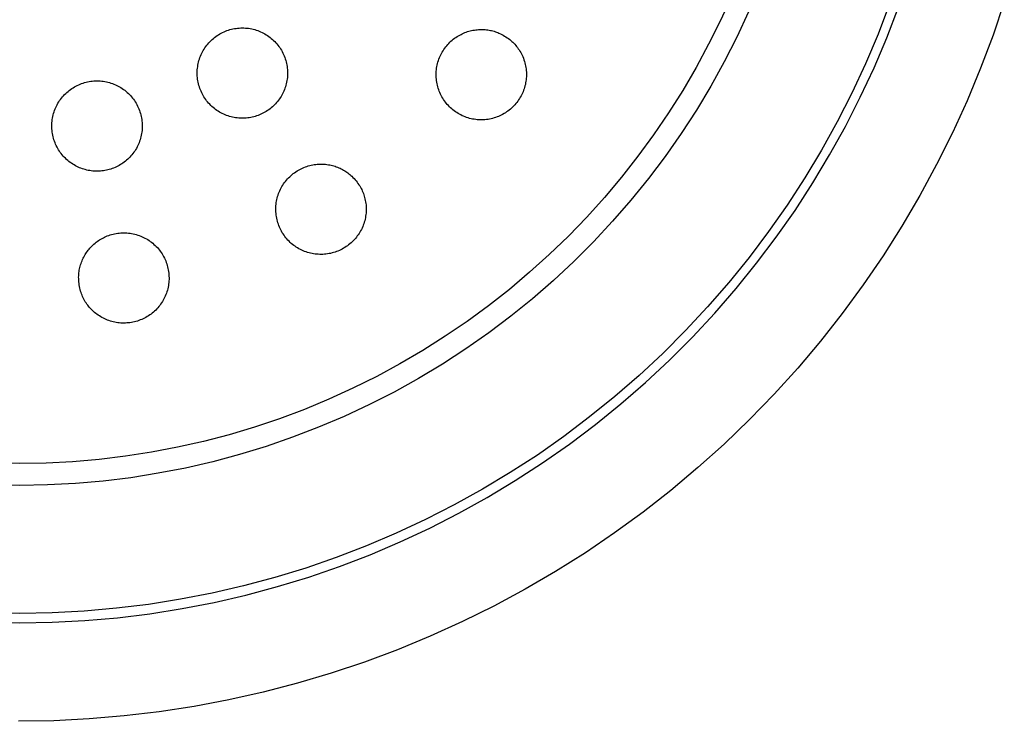
# Model space of a CAD drawing. Units: millimetres. Extents: x -190 to 194, y -193 to 115.
# Drawn here: x 121 to 191, y -193 to -143 of the extents above; entities that cross this region are included whole.
import ezdxf

# ---------------------------------------------------------------- set-up
doc = ezdxf.new("R2010")
doc.units = ezdxf.units.MM
doc.header["$MEASUREMENT"] = 0
doc.layers.add('Default', color=7, linetype='Continuous', true_color=0x000000)

msp = doc.modelspace()

# ---------------------------------------------------------------- linework, layer by layer
at = {"layer": 'Default', "color": 7, "true_color": 0xffffff}
for p, q in [((171.298, -141.295), (170.519, -143.008)), ((182.53, -141.826), (181.708, -143.968)), ((190.675, -141.678), (189.872, -144.05)), ((172.519, -142.388), (171.684, -144.18)), ((182.332, -144.22), (183.163, -142.056)), ((170.519, -143.008), (169.682, -144.693)), ((134.784, -144.076), (134.877, -144.015)), ((134.877, -144.015), (134.973, -143.958)), ((134.973, -143.958), (135.071, -143.904)), ((135.071, -143.904), (135.17, -143.853)), ((135.17, -143.853), (135.271, -143.805)), ((135.271, -143.805), (135.374, -143.762)), ((135.374, -143.762), (135.478, -143.721)), ((135.478, -143.721), (135.584, -143.685)), ((135.584, -143.685), (135.69, -143.652)), ((135.69, -143.652), (135.798, -143.623)), ((135.798, -143.623), (135.907, -143.598)), ((135.907, -143.598), (136.016, -143.576)), ((136.016, -143.576), (136.126, -143.559)), ((136.126, -143.559), (136.237, -143.545)), ((136.237, -143.545), (136.348, -143.535)), ((136.348, -143.535), (136.46, -143.529)), ((136.46, -143.529), (136.571, -143.526)), ((136.571, -143.526), (136.683, -143.528)), ((136.683, -143.528), (136.795, -143.534)), ((136.795, -143.534), (136.906, -143.543)), ((136.906, -143.543), (137.017, -143.556)), ((137.017, -143.556), (137.127, -143.573)), ((137.127, -143.573), (137.237, -143.594)), ((137.237, -143.594), (137.345, -143.619)), ((137.345, -143.619), (137.453, -143.648)), ((137.453, -143.648), (137.56, -143.68)), ((137.56, -143.68), (137.666, -143.716)), ((137.666, -143.716), (137.77, -143.756)), ((137.77, -143.756), (137.873, -143.799)), ((137.873, -143.799), (137.974, -143.846)), ((137.974, -143.846), (138.074, -143.896)), ((138.074, -143.896), (138.172, -143.95)), ((138.172, -143.95), (138.268, -144.007)), ((138.268, -144.007), (138.362, -144.067)), ((152.003, -144.035), (152.1, -143.984)), ((152.1, -143.984), (152.189, -143.94)), ((152.189, -143.94), (152.28, -143.898)), ((152.28, -143.898), (152.373, -143.86)), ((152.373, -143.86), (152.466, -143.824)), ((152.466, -143.824), (152.561, -143.792)), ((152.561, -143.792), (152.656, -143.763)), ((152.656, -143.763), (152.753, -143.737)), ((152.753, -143.737), (152.85, -143.715)), ((152.85, -143.715), (152.948, -143.695)), ((152.948, -143.695), (153.047, -143.679)), ((153.047, -143.679), (153.146, -143.667)), ((153.146, -143.667), (153.241, -143.655)), ((153.241, -143.655), (153.337, -143.646)), ((153.337, -143.646), (153.433, -143.641)), ((153.433, -143.641), (153.529, -143.639)), ((153.529, -143.639), (153.625, -143.64)), ((153.625, -143.64), (153.721, -143.644)), ((153.721, -143.644), (153.817, -143.652)), ((153.817, -143.652), (153.912, -143.664)), ((153.912, -143.664), (154.003, -143.674)), ((154.003, -143.674), (154.094, -143.687)), ((154.094, -143.687), (154.184, -143.703)), ((154.184, -143.703), (154.274, -143.722)), ((154.274, -143.722), (154.363, -143.744)), ((154.363, -143.744), (154.451, -143.769)), ((154.451, -143.769), (154.538, -143.797)), ((154.538, -143.797), (154.625, -143.827)), ((154.625, -143.827), (154.71, -143.861)), ((154.71, -143.861), (154.794, -143.897)), ((154.794, -143.897), (154.896, -143.943)), ((154.896, -143.943), (154.995, -143.993)), ((154.995, -143.993), (155.094, -144.046)), ((181.708, -143.968), (180.811, -146.08)), ((134.051, -144.757), (134.121, -144.67)), ((134.121, -144.67), (134.195, -144.586)), ((134.195, -144.586), (134.271, -144.505)), ((134.271, -144.505), (134.35, -144.426)), ((134.35, -144.426), (134.432, -144.35)), ((134.432, -144.35), (134.516, -144.277)), ((134.516, -144.277), (134.603, -144.207)), ((134.603, -144.207), (134.692, -144.14)), ((134.692, -144.14), (134.784, -144.076)), ((138.362, -144.067), (138.453, -144.131)), ((138.453, -144.131), (138.543, -144.198)), ((138.543, -144.198), (138.63, -144.268)), ((138.63, -144.268), (138.714, -144.341)), ((138.714, -144.341), (138.796, -144.416)), ((138.796, -144.416), (138.875, -144.495)), ((138.875, -144.495), (138.952, -144.576)), ((138.952, -144.576), (139.026, -144.66)), ((139.026, -144.66), (139.096, -144.747)), ((151.085, -144.788), (151.156, -144.705)), ((151.156, -144.705), (151.229, -144.626)), ((151.229, -144.626), (151.306, -144.548)), ((151.306, -144.548), (151.385, -144.474)), ((151.385, -144.474), (151.466, -144.402)), ((151.466, -144.402), (151.55, -144.333)), ((151.55, -144.333), (151.637, -144.267)), ((151.637, -144.267), (151.725, -144.204)), ((151.725, -144.204), (151.816, -144.144)), ((151.816, -144.144), (151.909, -144.088)), ((151.909, -144.088), (152.003, -144.035)), ((155.094, -144.046), (155.19, -144.102)), ((155.19, -144.102), (155.285, -144.16)), ((155.285, -144.16), (155.377, -144.222)), ((155.377, -144.222), (155.468, -144.287)), ((155.468, -144.287), (155.557, -144.355)), ((155.557, -144.355), (155.634, -144.417)), ((155.634, -144.417), (155.708, -144.482)), ((155.708, -144.482), (155.781, -144.55)), ((155.781, -144.55), (155.851, -144.62)), ((155.851, -144.62), (155.919, -144.693)), ((155.919, -144.693), (155.984, -144.767)), ((169.682, -144.693), (168.788, -146.348)), ((171.684, -144.18), (170.786, -145.942)), ((181.426, -146.354), (182.332, -144.22)), ((189.872, -144.05), (188.989, -146.394)), ((133.648, -145.424), (133.695, -145.323)), ((133.695, -145.323), (133.746, -145.224)), ((133.746, -145.224), (133.801, -145.126)), ((133.801, -145.126), (133.858, -145.031)), ((133.858, -145.031), (133.919, -144.937)), ((133.919, -144.937), (133.984, -144.846)), ((133.984, -144.846), (134.051, -144.757)), ((139.096, -144.747), (139.164, -144.835)), ((139.164, -144.835), (139.228, -144.927)), ((139.228, -144.927), (139.289, -145.02)), ((139.289, -145.02), (139.347, -145.115)), ((139.347, -145.115), (139.402, -145.213)), ((139.402, -145.213), (139.453, -145.312)), ((139.453, -145.312), (139.501, -145.413)), ((139.501, -145.413), (139.545, -145.515)), ((150.662, -145.436), (150.712, -145.338)), ((150.712, -145.338), (150.766, -145.241)), ((150.766, -145.241), (150.824, -145.146)), ((150.824, -145.146), (150.884, -145.053)), ((150.884, -145.053), (150.948, -144.962)), ((150.948, -144.962), (151.015, -144.874)), ((151.015, -144.874), (151.085, -144.788)), ((155.984, -144.767), (156.047, -144.844)), ((156.047, -144.844), (156.107, -144.923)), ((156.107, -144.923), (156.164, -145.004)), ((156.164, -145.004), (156.225, -145.092)), ((156.225, -145.092), (156.282, -145.181)), ((156.282, -145.181), (156.337, -145.273)), ((156.337, -145.273), (156.388, -145.366)), ((156.388, -145.366), (156.437, -145.46)), ((133.418, -146.169), (133.44, -146.059)), ((133.44, -146.059), (133.465, -145.951)), ((133.465, -145.951), (133.494, -145.843)), ((133.494, -145.843), (133.527, -145.736)), ((133.527, -145.736), (133.564, -145.631)), ((133.564, -145.631), (133.604, -145.527)), ((133.604, -145.527), (133.648, -145.424)), ((139.545, -145.515), (139.586, -145.619)), ((139.586, -145.619), (139.623, -145.725)), ((139.623, -145.725), (139.656, -145.831)), ((139.656, -145.831), (139.685, -145.939)), ((139.685, -145.939), (139.711, -146.047)), ((139.711, -146.047), (139.733, -146.157)), ((150.406, -146.168), (150.432, -146.06)), ((150.432, -146.06), (150.461, -145.953)), ((150.461, -145.953), (150.494, -145.847)), ((150.494, -145.847), (150.531, -145.742)), ((150.531, -145.742), (150.571, -145.639)), ((150.571, -145.639), (150.614, -145.537)), ((150.614, -145.537), (150.662, -145.436)), ((156.437, -145.46), (156.484, -145.568)), ((156.484, -145.568), (156.529, -145.678)), ((156.529, -145.678), (156.569, -145.789)), ((156.569, -145.789), (156.605, -145.901)), ((156.605, -145.901), (156.635, -146.007)), ((156.635, -146.007), (156.662, -146.114)), ((156.662, -146.114), (156.685, -146.222)), ((170.786, -145.942), (169.827, -147.672)), ((180.811, -146.08), (179.841, -148.159)), ((133.367, -146.724), (133.37, -146.612)), ((133.369, -146.835), (133.367, -146.724)), ((133.37, -146.612), (133.376, -146.501)), ((133.376, -146.501), (133.386, -146.39)), ((133.386, -146.39), (133.4, -146.279)), ((133.4, -146.279), (133.418, -146.169)), ((139.733, -146.157), (139.751, -146.267)), ((139.751, -146.267), (139.765, -146.378)), ((139.765, -146.378), (139.776, -146.489)), ((139.776, -146.489), (139.782, -146.6)), ((139.782, -146.6), (139.785, -146.712)), ((139.785, -146.712), (139.784, -146.824)), ((150.333, -146.828), (150.336, -146.717)), ((150.336, -146.717), (150.342, -146.606)), ((150.342, -146.606), (150.352, -146.496)), ((150.352, -146.496), (150.367, -146.386)), ((150.367, -146.386), (150.385, -146.276)), ((150.385, -146.276), (150.406, -146.168)), ((156.685, -146.222), (156.704, -146.33)), ((156.704, -146.33), (156.72, -146.439)), ((156.72, -146.439), (156.731, -146.549)), ((156.731, -146.549), (156.739, -146.659)), ((156.739, -146.659), (156.744, -146.769)), ((156.744, -146.769), (156.744, -146.879)), ((168.788, -146.348), (167.838, -147.972)), ((180.447, -148.454), (181.426, -146.354)), ((188.989, -146.394), (188.026, -148.706)), ((125.055, -147.517), (125.159, -147.477)), ((125.159, -147.477), (125.265, -147.441)), ((125.265, -147.441), (125.372, -147.409)), ((125.372, -147.409), (125.48, -147.38)), ((125.48, -147.38), (125.588, -147.355)), ((125.588, -147.355), (125.698, -147.334)), ((125.698, -147.334), (125.808, -147.316)), ((125.808, -147.316), (125.919, -147.302)), ((125.919, -147.302), (126.03, -147.292)), ((126.03, -147.292), (126.142, -147.286)), ((126.142, -147.286), (126.253, -147.284)), ((126.253, -147.284), (126.365, -147.286)), ((126.365, -147.286), (126.476, -147.292)), ((126.476, -147.292), (126.588, -147.301)), ((126.588, -147.301), (126.698, -147.315)), ((126.698, -147.315), (126.809, -147.332)), ((126.809, -147.332), (126.918, -147.353)), ((126.918, -147.353), (127.027, -147.378)), ((127.027, -147.378), (127.135, -147.406)), ((127.135, -147.406), (127.242, -147.439)), ((127.242, -147.439), (127.347, -147.475)), ((127.347, -147.475), (127.452, -147.515)), ((133.374, -146.947), (133.369, -146.835)), ((133.384, -147.058), (133.374, -146.947)), ((133.397, -147.169), (133.384, -147.058)), ((133.414, -147.279), (133.397, -147.169)), ((133.435, -147.389), (133.414, -147.279)), ((133.459, -147.498), (133.435, -147.389)), ((133.488, -147.606), (133.459, -147.498)), ((139.695, -147.486), (139.667, -147.594)), ((139.719, -147.377), (139.695, -147.486)), ((139.74, -147.268), (139.719, -147.377)), ((139.757, -147.157), (139.74, -147.268)), ((139.769, -147.046), (139.757, -147.157)), ((139.778, -146.935), (139.769, -147.046)), ((139.784, -146.824), (139.778, -146.935)), ((150.334, -146.939), (150.333, -146.828)), ((150.339, -147.05), (150.334, -146.939)), ((150.348, -147.16), (150.339, -147.05)), ((150.36, -147.27), (150.348, -147.16)), ((150.377, -147.38), (150.36, -147.27)), ((150.397, -147.489), (150.377, -147.38)), ((150.421, -147.597), (150.397, -147.489)), ((156.689, -147.426), (156.667, -147.534)), ((156.708, -147.318), (156.689, -147.426)), ((156.722, -147.208), (156.708, -147.318)), ((156.733, -147.099), (156.722, -147.208)), ((156.741, -146.989), (156.733, -147.099)), ((156.744, -146.879), (156.741, -146.989)), ((123.951, -148.258), (124.03, -148.18)), ((124.03, -148.18), (124.112, -148.104)), ((124.112, -148.104), (124.197, -148.031)), ((124.197, -148.031), (124.284, -147.961)), ((124.284, -147.961), (124.373, -147.894)), ((124.373, -147.894), (124.464, -147.83)), ((124.464, -147.83), (124.558, -147.769)), ((124.558, -147.769), (124.654, -147.712)), ((124.654, -147.712), (124.752, -147.658)), ((124.752, -147.658), (124.851, -147.608)), ((124.851, -147.608), (124.952, -147.561)), ((124.952, -147.561), (125.055, -147.517)), ((127.452, -147.515), (127.555, -147.558)), ((127.555, -147.558), (127.656, -147.605)), ((127.656, -147.605), (127.756, -147.655)), ((127.756, -147.655), (127.853, -147.709)), ((127.853, -147.709), (127.949, -147.766)), ((127.949, -147.766), (128.043, -147.827)), ((128.043, -147.827), (128.135, -147.891)), ((128.135, -147.891), (128.224, -147.957)), ((128.224, -147.957), (128.311, -148.027)), ((128.311, -148.027), (128.395, -148.1)), ((128.395, -148.1), (128.477, -148.176)), ((128.477, -148.176), (128.557, -148.255)), ((133.52, -147.713), (133.488, -147.606)), ((133.556, -147.818), (133.52, -147.713)), ((133.595, -147.923), (133.556, -147.818)), ((133.638, -148.026), (133.595, -147.923)), ((133.685, -148.127), (133.638, -148.026)), ((133.735, -148.227), (133.685, -148.127)), ((139.429, -148.2), (139.378, -148.295)), ((139.477, -148.103), (139.429, -148.2)), ((139.521, -148.005), (139.477, -148.103)), ((139.563, -147.905), (139.521, -148.005)), ((139.6, -147.804), (139.563, -147.905)), ((139.635, -147.701), (139.6, -147.804)), ((139.667, -147.594), (139.635, -147.701)), ((150.449, -147.705), (150.421, -147.597)), ((150.48, -147.811), (150.449, -147.705)), ((150.515, -147.916), (150.48, -147.811)), ((150.554, -148.02), (150.515, -147.916)), ((150.596, -148.123), (150.554, -148.02)), ((150.642, -148.224), (150.596, -148.123)), ((156.458, -148.16), (156.41, -148.259)), ((156.501, -148.059), (156.458, -148.16)), ((156.542, -147.956), (156.501, -148.059)), ((156.578, -147.852), (156.542, -147.956)), ((156.612, -147.747), (156.578, -147.852)), ((156.641, -147.641), (156.612, -147.747)), ((156.667, -147.534), (156.641, -147.641)), ((167.838, -147.972), (166.833, -149.562)), ((169.827, -147.672), (168.809, -149.367)), ((179.841, -148.159), (178.8, -150.204)), ((123.426, -148.977), (123.48, -148.879)), ((123.48, -148.879), (123.538, -148.784)), ((123.538, -148.784), (123.599, -148.69)), ((123.599, -148.69), (123.664, -148.599)), ((123.664, -148.599), (123.731, -148.51)), ((123.731, -148.51), (123.801, -148.424)), ((123.801, -148.424), (123.875, -148.34)), ((123.875, -148.34), (123.951, -148.258)), ((128.557, -148.255), (128.633, -148.336)), ((128.633, -148.336), (128.706, -148.42)), ((128.706, -148.42), (128.777, -148.507)), ((128.777, -148.507), (128.845, -148.596)), ((128.845, -148.596), (128.909, -148.687)), ((128.909, -148.687), (128.97, -148.78)), ((128.97, -148.78), (129.028, -148.876)), ((129.028, -148.876), (129.083, -148.973)), ((133.789, -148.325), (133.735, -148.227)), ((133.846, -148.421), (133.789, -148.325)), ((133.906, -148.515), (133.846, -148.421)), ((133.97, -148.606), (133.906, -148.515)), ((134.036, -148.696), (133.97, -148.606)), ((134.106, -148.783), (134.036, -148.696)), ((134.179, -148.868), (134.106, -148.783)), ((134.255, -148.95), (134.179, -148.868)), ((138.935, -148.906), (138.861, -148.984)), ((139.007, -148.825), (138.935, -148.906)), ((139.076, -148.742), (139.007, -148.825)), ((139.143, -148.657), (139.076, -148.742)), ((139.206, -148.569), (139.143, -148.657)), ((139.266, -148.48), (139.206, -148.569)), ((139.324, -148.388), (139.266, -148.48)), ((139.378, -148.295), (139.324, -148.388)), ((150.691, -148.323), (150.642, -148.224)), ((150.744, -148.421), (150.691, -148.323)), ((150.8, -148.517), (150.744, -148.421)), ((150.859, -148.61), (150.8, -148.517)), ((150.921, -148.702), (150.859, -148.61)), ((150.987, -148.791), (150.921, -148.702)), ((151.056, -148.878), (150.987, -148.791)), ((151.127, -148.963), (151.056, -148.878)), ((155.988, -148.902), (155.916, -148.986)), ((156.058, -148.817), (155.988, -148.902)), ((156.124, -148.729), (156.058, -148.817)), ((156.188, -148.639), (156.124, -148.729)), ((156.248, -148.547), (156.188, -148.639)), ((156.306, -148.453), (156.248, -148.547)), ((156.36, -148.357), (156.306, -148.453)), ((156.41, -148.259), (156.36, -148.357)), ((179.394, -150.52), (180.447, -148.454)), ((188.026, -148.706), (186.985, -150.984)), ((123.144, -149.703), (123.173, -149.596)), ((123.173, -149.596), (123.206, -149.489)), ((123.206, -149.489), (123.243, -149.384)), ((123.243, -149.384), (123.283, -149.28)), ((123.283, -149.28), (123.327, -149.177)), ((123.327, -149.177), (123.375, -149.076)), ((123.375, -149.076), (123.426, -148.977)), ((129.083, -148.973), (129.134, -149.072)), ((129.134, -149.072), (129.181, -149.173)), ((129.181, -149.173), (129.225, -149.276)), ((129.225, -149.276), (129.266, -149.38)), ((129.266, -149.38), (129.303, -149.485)), ((129.303, -149.485), (129.336, -149.592)), ((129.336, -149.592), (129.365, -149.699)), ((134.333, -149.029), (134.255, -148.95)), ((134.414, -149.106), (134.333, -149.029)), ((134.498, -149.179), (134.414, -149.106)), ((134.584, -149.25), (134.498, -149.179)), ((134.673, -149.318), (134.584, -149.25)), ((134.764, -149.382), (134.673, -149.318)), ((134.857, -149.444), (134.764, -149.382)), ((134.953, -149.502), (134.857, -149.444)), ((135.05, -149.557), (134.953, -149.502)), ((135.149, -149.608), (135.05, -149.557)), ((135.25, -149.656), (135.149, -149.608)), ((138.085, -149.563), (137.989, -149.612)), ((138.179, -149.511), (138.085, -149.563)), ((138.272, -149.455), (138.179, -149.511)), ((138.362, -149.396), (138.272, -149.455)), ((138.451, -149.335), (138.362, -149.396)), ((138.538, -149.27), (138.451, -149.335)), ((138.622, -149.203), (138.538, -149.27)), ((138.704, -149.133), (138.622, -149.203)), ((138.784, -149.06), (138.704, -149.133)), ((138.861, -148.984), (138.784, -149.06)), ((151.202, -149.045), (151.127, -148.963)), ((151.279, -149.125), (151.202, -149.045)), ((151.359, -149.201), (151.279, -149.125)), ((151.442, -149.275), (151.359, -149.201)), ((151.527, -149.347), (151.442, -149.275)), ((151.614, -149.415), (151.527, -149.347)), ((151.704, -149.48), (151.614, -149.415)), ((151.796, -149.541), (151.704, -149.48)), ((151.891, -149.6), (151.796, -149.541)), ((151.987, -149.655), (151.891, -149.6)), ((155.246, -149.554), (155.152, -149.612)), ((155.338, -149.493), (155.246, -149.554)), ((155.428, -149.43), (155.338, -149.493)), ((155.516, -149.363), (155.428, -149.43)), ((155.601, -149.293), (155.516, -149.363)), ((155.684, -149.22), (155.601, -149.293)), ((155.764, -149.145), (155.684, -149.22)), ((155.841, -149.066), (155.764, -149.145)), ((155.916, -148.986), (155.841, -149.066)), ((166.833, -149.562), (165.775, -151.118)), ((168.809, -149.367), (167.732, -151.026)), ((123.048, -150.365), (123.054, -150.254)), ((123.054, -150.254), (123.065, -150.142)), ((123.065, -150.142), (123.079, -150.032)), ((123.079, -150.032), (123.097, -149.922)), ((123.097, -149.922), (123.118, -149.812)), ((123.118, -149.812), (123.144, -149.703)), ((129.365, -149.699), (129.391, -149.808)), ((129.391, -149.808), (129.413, -149.917)), ((129.413, -149.917), (129.431, -150.028)), ((129.431, -150.028), (129.445, -150.138)), ((129.445, -150.138), (129.455, -150.25)), ((129.455, -150.25), (129.462, -150.361)), ((135.352, -149.7), (135.25, -149.656)), ((135.456, -149.741), (135.352, -149.7)), ((135.562, -149.778), (135.456, -149.741)), ((135.668, -149.811), (135.562, -149.778)), ((135.776, -149.841), (135.668, -149.811)), ((135.884, -149.867), (135.776, -149.841)), ((135.99, -149.888), (135.884, -149.867)), ((136.097, -149.906), (135.99, -149.888)), ((136.204, -149.92), (136.097, -149.906)), ((136.311, -149.931), (136.204, -149.92)), ((136.419, -149.938), (136.311, -149.931)), ((136.527, -149.941), (136.419, -149.938)), ((136.635, -149.941), (136.527, -149.941)), ((136.743, -149.937), (136.635, -149.941)), ((136.851, -149.929), (136.743, -149.937)), ((136.958, -149.918), (136.851, -149.929)), ((137.065, -149.903), (136.958, -149.918)), ((137.171, -149.885), (137.065, -149.903)), ((137.277, -149.863), (137.171, -149.885)), ((137.382, -149.838), (137.277, -149.863)), ((137.486, -149.809), (137.382, -149.838)), ((137.589, -149.776), (137.486, -149.809)), ((137.691, -149.74), (137.589, -149.776)), ((137.792, -149.701), (137.691, -149.74)), ((137.891, -149.658), (137.792, -149.701)), ((137.989, -149.612), (137.891, -149.658)), ((152.085, -149.707), (151.987, -149.655)), ((152.184, -149.756), (152.085, -149.707)), ((152.286, -149.801), (152.184, -149.756)), ((152.388, -149.843), (152.286, -149.801)), ((152.493, -149.881), (152.388, -149.843)), ((152.598, -149.915), (152.493, -149.881)), ((152.705, -149.946), (152.598, -149.915)), ((152.812, -149.973), (152.705, -149.946)), ((152.921, -149.996), (152.812, -149.973)), ((153.03, -150.015), (152.921, -149.996)), ((153.14, -150.031), (153.03, -150.015)), ((153.249, -150.042), (153.14, -150.031)), ((153.359, -150.05), (153.249, -150.042)), ((153.469, -150.054), (153.359, -150.05)), ((153.579, -150.054), (153.469, -150.054)), ((153.689, -150.05), (153.579, -150.054)), ((153.799, -150.043), (153.689, -150.05)), ((153.909, -150.032), (153.799, -150.043)), ((154.018, -150.017), (153.909, -150.032)), ((154.127, -149.998), (154.018, -150.017)), ((154.234, -149.975), (154.127, -149.998)), ((154.341, -149.949), (154.234, -149.975)), ((154.447, -149.919), (154.341, -149.949)), ((154.552, -149.886), (154.447, -149.919)), ((154.656, -149.849), (154.552, -149.886)), ((154.758, -149.808), (154.656, -149.849)), ((154.859, -149.764), (154.758, -149.808)), ((154.959, -149.717), (154.859, -149.764)), ((155.056, -149.666), (154.959, -149.717)), ((155.152, -149.612), (155.056, -149.666)), ((178.8, -150.204), (177.687, -152.21)), ((123.046, -150.477), (123.048, -150.365)), ((123.047, -150.588), (123.046, -150.477)), ((123.052, -150.7), (123.047, -150.588)), ((123.062, -150.811), (123.052, -150.7)), ((123.075, -150.922), (123.062, -150.811)), ((123.092, -151.032), (123.075, -150.922)), ((129.435, -150.918), (129.419, -151.028)), ((129.448, -150.807), (129.435, -150.918)), ((129.458, -150.696), (129.448, -150.807)), ((129.463, -150.584), (129.458, -150.696)), ((129.462, -150.361), (129.464, -150.473)), ((129.464, -150.473), (129.463, -150.584)), ((178.271, -152.547), (179.394, -150.52)), ((186.985, -150.984), (185.867, -153.225)), ((123.112, -151.142), (123.092, -151.032)), ((123.137, -151.251), (123.112, -151.142)), ((123.165, -151.359), (123.137, -151.251)), ((123.197, -151.466), (123.165, -151.359)), ((123.233, -151.571), (123.197, -151.466)), ((123.272, -151.676), (123.233, -151.571)), ((123.315, -151.779), (123.272, -151.676)), ((129.238, -151.672), (129.195, -151.775)), ((129.278, -151.567), (129.238, -151.672)), ((129.313, -151.462), (129.278, -151.567)), ((129.345, -151.355), (129.313, -151.462)), ((129.373, -151.247), (129.345, -151.355)), ((129.398, -151.138), (129.373, -151.247)), ((129.419, -151.028), (129.398, -151.138)), ((165.775, -151.118), (164.664, -152.636)), ((167.732, -151.026), (166.597, -152.645)), ((123.362, -151.88), (123.315, -151.779)), ((123.412, -151.98), (123.362, -151.88)), ((123.466, -152.078), (123.412, -151.98)), ((123.523, -152.174), (123.466, -152.078)), ((123.583, -152.268), (123.523, -152.174)), ((123.646, -152.36), (123.583, -152.268)), ((123.713, -152.449), (123.646, -152.36)), ((128.865, -152.356), (128.798, -152.446)), ((128.928, -152.264), (128.865, -152.356)), ((128.988, -152.17), (128.928, -152.264)), ((129.045, -152.074), (128.988, -152.17)), ((129.099, -151.976), (129.045, -152.074)), ((129.149, -151.876), (129.099, -151.976)), ((129.195, -151.775), (129.149, -151.876)), ((177.687, -152.21), (176.506, -154.177)), ((123.783, -152.536), (123.713, -152.449)), ((123.855, -152.621), (123.783, -152.536)), ((123.931, -152.703), (123.855, -152.621)), ((124.009, -152.783), (123.931, -152.703)), ((124.09, -152.859), (124.009, -152.783)), ((124.174, -152.933), (124.09, -152.859)), ((124.26, -153.004), (124.174, -152.933)), ((124.349, -153.072), (124.26, -153.004)), ((124.44, -153.136), (124.349, -153.072)), ((128.186, -153.051), (128.098, -153.115)), ((128.271, -152.985), (128.186, -153.051)), ((128.354, -152.916), (128.271, -152.985)), ((128.434, -152.844), (128.354, -152.916)), ((128.512, -152.769), (128.434, -152.844)), ((128.588, -152.692), (128.512, -152.769)), ((128.661, -152.612), (128.588, -152.692)), ((128.731, -152.53), (128.661, -152.612)), ((128.798, -152.446), (128.731, -152.53)), ((164.664, -152.636), (163.502, -154.115)), ((166.597, -152.645), (165.407, -154.225)), ((177.077, -154.534), (178.271, -152.547)), ((124.533, -153.198), (124.44, -153.136)), ((124.625, -153.254), (124.533, -153.198)), ((124.719, -153.307), (124.625, -153.254)), ((124.815, -153.357), (124.719, -153.307)), ((124.912, -153.404), (124.815, -153.357)), ((125.011, -153.447), (124.912, -153.404)), ((125.112, -153.488), (125.011, -153.447)), ((125.213, -153.524), (125.112, -153.488)), ((125.316, -153.557), (125.213, -153.524)), ((125.42, -153.587), (125.316, -153.557)), ((125.525, -153.613), (125.42, -153.587)), ((125.63, -153.636), (125.525, -153.613)), ((125.736, -153.655), (125.63, -153.636)), ((125.843, -153.671), (125.736, -153.655)), ((125.951, -153.683), (125.843, -153.671)), ((126.058, -153.691), (125.951, -153.683)), ((126.166, -153.696), (126.058, -153.691)), ((126.274, -153.697), (126.166, -153.696)), ((126.382, -153.694), (126.274, -153.697)), ((126.49, -153.688), (126.382, -153.694)), ((126.598, -153.678), (126.49, -153.688)), ((126.705, -153.665), (126.598, -153.678)), ((126.811, -153.648), (126.705, -153.665)), ((126.918, -153.628), (126.811, -153.648)), ((127.023, -153.604), (126.918, -153.628)), ((127.127, -153.576), (127.023, -153.604)), ((127.231, -153.545), (127.127, -153.576)), ((127.333, -153.51), (127.231, -153.545)), ((127.434, -153.472), (127.333, -153.51)), ((127.534, -153.431), (127.434, -153.472)), ((127.632, -153.386), (127.534, -153.431)), ((127.729, -153.338), (127.632, -153.386)), ((127.824, -153.287), (127.729, -153.338)), ((127.917, -153.233), (127.824, -153.287)), ((128.009, -153.175), (127.917, -153.233)), ((128.098, -153.115), (128.009, -153.175)), ((140.186, -153.871), (140.275, -153.805)), ((140.275, -153.805), (140.366, -153.741)), ((140.366, -153.741), (140.459, -153.681)), ((140.459, -153.681), (140.554, -153.624)), ((140.554, -153.624), (140.649, -153.571)), ((140.649, -153.571), (140.745, -153.521)), ((140.745, -153.521), (140.844, -153.475)), ((140.844, -153.475), (140.943, -153.432)), ((140.943, -153.432), (141.045, -153.392)), ((141.045, -153.392), (141.147, -153.356)), ((141.147, -153.356), (141.251, -153.324)), ((141.251, -153.324), (141.356, -153.295)), ((141.356, -153.295), (141.461, -153.27)), ((141.461, -153.27), (141.568, -153.248)), ((141.568, -153.248), (141.675, -153.23)), ((141.675, -153.23), (141.783, -153.216)), ((141.783, -153.216), (141.882, -153.205)), ((141.882, -153.205), (141.982, -153.197)), ((141.982, -153.197), (142.082, -153.193)), ((142.082, -153.193), (142.182, -153.191)), ((142.182, -153.191), (142.282, -153.193)), ((142.282, -153.193), (142.381, -153.199)), ((142.381, -153.199), (142.481, -153.207)), ((142.481, -153.207), (142.58, -153.22)), ((142.58, -153.22), (142.679, -153.235)), ((142.679, -153.235), (142.777, -153.254)), ((142.777, -153.254), (142.875, -153.276)), ((142.875, -153.276), (142.968, -153.297)), ((142.968, -153.297), (143.061, -153.321)), ((143.061, -153.321), (143.153, -153.349)), ((143.153, -153.349), (143.244, -153.38)), ((143.244, -153.38), (143.334, -153.414)), ((143.334, -153.414), (143.422, -153.451)), ((143.422, -153.451), (143.51, -153.492)), ((143.51, -153.492), (143.595, -153.535)), ((143.595, -153.535), (143.678, -153.575)), ((143.678, -153.575), (143.758, -153.619)), ((143.758, -153.619), (143.838, -153.665)), ((143.838, -153.665), (143.915, -153.713)), ((143.915, -153.713), (143.991, -153.764)), ((143.991, -153.764), (144.066, -153.818)), ((185.867, -153.225), (184.674, -155.426)), ((139.57, -154.505), (139.637, -154.417)), ((139.637, -154.417), (139.707, -154.331)), ((139.707, -154.331), (139.78, -154.248)), ((139.78, -154.248), (139.856, -154.167)), ((139.856, -154.167), (139.935, -154.089)), ((139.935, -154.089), (140.016, -154.014)), ((140.016, -154.014), (140.1, -153.941)), ((140.1, -153.941), (140.186, -153.871)), ((144.066, -153.818), (144.138, -153.874)), ((144.138, -153.874), (144.209, -153.932)), ((144.209, -153.932), (144.278, -153.993)), ((144.278, -153.993), (144.345, -154.056)), ((144.345, -154.056), (144.424, -154.134)), ((144.424, -154.134), (144.501, -154.215)), ((144.501, -154.215), (144.575, -154.298)), ((144.575, -154.298), (144.646, -154.383)), ((144.646, -154.383), (144.715, -154.471)), ((144.715, -154.471), (144.781, -154.561)), ((163.502, -154.115), (162.29, -155.554)), ((165.407, -154.225), (164.163, -155.762)), ((176.506, -154.177), (175.256, -156.101)), ((139.15, -155.284), (139.19, -155.181)), ((139.19, -155.181), (139.234, -155.079)), ((139.234, -155.079), (139.282, -154.979)), ((139.282, -154.979), (139.333, -154.88)), ((139.333, -154.88), (139.387, -154.783)), ((139.387, -154.783), (139.445, -154.689)), ((139.445, -154.689), (139.506, -154.596)), ((139.506, -154.596), (139.57, -154.505)), ((144.781, -154.561), (144.844, -154.653)), ((144.844, -154.653), (144.905, -154.747)), ((144.905, -154.747), (144.955, -154.832)), ((144.955, -154.832), (145.003, -154.919)), ((145.003, -154.919), (145.048, -155.007)), ((145.048, -155.007), (145.09, -155.097)), ((145.09, -155.097), (145.129, -155.188)), ((145.129, -155.188), (145.165, -155.281)), ((175.815, -156.477), (177.077, -154.534)), ((138.984, -155.927), (139.002, -155.818)), ((139.002, -155.818), (139.024, -155.709)), ((139.024, -155.709), (139.05, -155.601)), ((139.05, -155.601), (139.08, -155.494)), ((139.08, -155.494), (139.113, -155.389)), ((139.113, -155.389), (139.15, -155.284)), ((145.165, -155.281), (145.198, -155.374)), ((145.198, -155.374), (145.227, -155.469)), ((145.227, -155.469), (145.253, -155.565)), ((145.253, -155.565), (145.28, -155.668)), ((145.28, -155.668), (145.304, -155.771)), ((145.304, -155.771), (145.324, -155.876)), ((145.324, -155.876), (145.34, -155.981)), ((162.29, -155.554), (161.029, -156.951)), ((164.163, -155.762), (162.865, -157.254)), ((184.674, -155.426), (183.405, -157.586)), ((138.949, -156.369), (138.952, -156.258)), ((138.95, -156.48), (138.949, -156.369)), ((138.954, -156.591), (138.95, -156.48)), ((138.952, -156.258), (138.959, -156.147)), ((138.963, -156.701), (138.954, -156.591)), ((138.959, -156.147), (138.969, -156.037)), ((138.969, -156.037), (138.984, -155.927)), ((145.34, -155.981), (145.353, -156.087)), ((145.353, -156.087), (145.361, -156.204)), ((145.361, -156.558), (145.353, -156.668)), ((145.361, -156.204), (145.365, -156.322)), ((145.365, -156.44), (145.361, -156.558)), ((145.365, -156.322), (145.365, -156.44)), ((175.256, -156.101), (173.94, -157.98)), ((174.485, -158.376), (175.815, -156.477)), ((138.975, -156.812), (138.963, -156.701)), ((138.991, -156.921), (138.975, -156.812)), ((139.011, -157.03), (138.991, -156.921)), ((139.035, -157.139), (139.011, -157.03)), ((139.062, -157.246), (139.035, -157.139)), ((139.093, -157.353), (139.062, -157.246)), ((145.258, -157.21), (145.228, -157.316)), ((145.284, -157.103), (145.258, -157.21)), ((145.307, -156.995), (145.284, -157.103)), ((145.326, -156.887), (145.307, -156.995)), ((145.342, -156.778), (145.326, -156.887)), ((145.353, -156.668), (145.342, -156.778)), ((161.029, -156.951), (159.722, -158.304)), ((162.865, -157.254), (161.517, -158.7)), ((139.128, -157.458), (139.093, -157.353)), ((139.166, -157.562), (139.128, -157.458)), ((139.208, -157.665), (139.166, -157.562)), ((139.253, -157.766), (139.208, -157.665)), ((139.302, -157.865), (139.253, -157.766)), ((139.355, -157.963), (139.302, -157.865)), ((139.41, -158.059), (139.355, -157.963)), ((144.973, -157.924), (144.918, -158.02)), ((145.024, -157.827), (144.973, -157.924)), ((145.072, -157.728), (145.024, -157.827)), ((145.116, -157.627), (145.072, -157.728)), ((145.157, -157.525), (145.116, -157.627)), ((145.194, -157.421), (145.157, -157.525)), ((145.228, -157.316), (145.194, -157.421)), ((173.94, -157.98), (172.559, -159.813)), ((183.405, -157.586), (182.064, -159.701)), ((126.191, -158.74), (126.272, -158.679)), ((126.272, -158.679), (126.355, -158.621)), ((126.355, -158.621), (126.44, -158.565)), ((126.44, -158.565), (126.526, -158.513)), ((126.526, -158.513), (126.614, -158.463)), ((126.614, -158.463), (126.704, -158.417)), ((126.704, -158.417), (126.795, -158.373)), ((126.795, -158.373), (126.888, -158.332)), ((126.888, -158.332), (126.981, -158.294)), ((126.981, -158.294), (127.084, -158.256)), ((127.084, -158.256), (127.187, -158.221)), ((127.187, -158.221), (127.292, -158.189)), ((127.292, -158.189), (127.398, -158.161)), ((127.398, -158.161), (127.505, -158.137)), ((127.505, -158.137), (127.612, -158.117)), ((127.612, -158.117), (127.72, -158.1)), ((127.72, -158.1), (127.829, -158.087)), ((127.829, -158.087), (127.938, -158.078)), ((127.938, -158.078), (128.047, -158.073)), ((128.047, -158.073), (128.157, -158.071)), ((128.157, -158.071), (128.268, -158.073)), ((128.268, -158.073), (128.38, -158.078)), ((128.38, -158.078), (128.491, -158.088)), ((128.491, -158.088), (128.602, -158.101)), ((128.602, -158.101), (128.712, -158.119)), ((128.712, -158.119), (128.822, -158.14)), ((128.822, -158.14), (128.931, -158.164)), ((128.931, -158.164), (129.038, -158.193)), ((129.038, -158.193), (129.145, -158.226)), ((129.145, -158.226), (129.251, -158.262)), ((129.251, -158.262), (129.355, -158.301)), ((129.355, -158.301), (129.458, -158.345)), ((129.458, -158.345), (129.559, -158.392)), ((129.559, -158.392), (129.659, -158.442)), ((129.659, -158.442), (129.757, -158.496)), ((129.757, -158.496), (129.852, -158.553)), ((129.852, -158.553), (129.946, -158.614)), ((129.946, -158.614), (130.038, -158.677)), ((130.038, -158.677), (130.127, -158.744)), ((139.469, -158.153), (139.41, -158.059)), ((139.532, -158.245), (139.469, -158.153)), ((139.597, -158.334), (139.532, -158.245)), ((139.665, -158.422), (139.597, -158.334)), ((139.737, -158.507), (139.665, -158.422)), ((139.811, -158.589), (139.737, -158.507)), ((139.888, -158.669), (139.811, -158.589)), ((139.968, -158.746), (139.888, -158.669)), ((144.45, -158.63), (144.371, -158.708)), ((144.525, -158.55), (144.45, -158.63)), ((144.598, -158.468), (144.525, -158.55)), ((144.668, -158.383), (144.598, -158.468)), ((144.736, -158.295), (144.668, -158.383)), ((144.8, -158.206), (144.736, -158.295)), ((144.861, -158.114), (144.8, -158.206)), ((144.918, -158.02), (144.861, -158.114)), ((159.722, -158.304), (158.369, -159.611)), ((173.09, -160.227), (174.485, -158.376)), ((125.514, -159.457), (125.57, -159.379)), ((125.57, -159.379), (125.628, -159.303)), ((125.628, -159.303), (125.689, -159.229)), ((125.689, -159.229), (125.752, -159.157)), ((125.752, -159.157), (125.819, -159.081)), ((125.819, -159.081), (125.889, -159.008)), ((125.889, -159.008), (125.961, -158.937)), ((125.961, -158.937), (126.036, -158.869)), ((126.036, -158.869), (126.112, -158.803)), ((126.112, -158.803), (126.191, -158.74)), ((130.127, -158.744), (130.214, -158.814)), ((130.214, -158.814), (130.299, -158.887)), ((130.299, -158.887), (130.38, -158.963)), ((130.38, -158.963), (130.46, -159.042)), ((130.46, -159.042), (130.536, -159.123)), ((130.536, -159.123), (130.61, -159.207)), ((130.61, -159.207), (130.68, -159.294)), ((130.68, -159.294), (130.748, -159.382)), ((130.748, -159.382), (130.812, -159.474)), ((140.05, -158.82), (139.968, -158.746)), ((140.135, -158.891), (140.05, -158.82)), ((140.223, -158.96), (140.135, -158.891)), ((140.312, -159.025), (140.223, -158.96)), ((140.404, -159.087), (140.312, -159.025)), ((140.498, -159.146), (140.404, -159.087)), ((140.594, -159.202), (140.498, -159.146)), ((140.692, -159.254), (140.594, -159.202)), ((140.791, -159.302), (140.692, -159.254)), ((140.891, -159.347), (140.791, -159.302)), ((140.994, -159.388), (140.891, -159.347)), ((141.097, -159.426), (140.994, -159.388)), ((143.36, -159.362), (143.257, -159.402)), ((143.461, -159.319), (143.36, -159.362)), ((143.56, -159.272), (143.461, -159.319)), ((143.658, -159.221), (143.56, -159.272)), ((143.755, -159.168), (143.658, -159.221)), ((143.849, -159.111), (143.755, -159.168)), ((143.942, -159.051), (143.849, -159.111)), ((144.032, -158.989), (143.942, -159.051)), ((144.121, -158.923), (144.032, -158.989)), ((144.207, -158.854), (144.121, -158.923)), ((144.29, -158.782), (144.207, -158.854)), ((144.371, -158.708), (144.29, -158.782)), ((161.517, -158.7), (160.118, -160.099)), ((125.153, -160.149), (125.189, -160.056)), ((125.189, -160.056), (125.229, -159.965)), ((125.229, -159.965), (125.272, -159.875)), ((125.272, -159.875), (125.318, -159.786)), ((125.318, -159.786), (125.363, -159.701)), ((125.363, -159.701), (125.411, -159.618)), ((125.411, -159.618), (125.461, -159.537)), ((125.461, -159.537), (125.514, -159.457)), ((130.812, -159.474), (130.873, -159.567)), ((130.873, -159.567), (130.931, -159.662)), ((130.931, -159.662), (130.985, -159.76)), ((130.985, -159.76), (131.036, -159.859)), ((131.036, -159.859), (131.084, -159.96)), ((131.084, -159.96), (131.128, -160.063)), ((131.128, -160.063), (131.168, -160.167)), ((141.202, -159.46), (141.097, -159.426)), ((141.308, -159.491), (141.202, -159.46)), ((141.414, -159.518), (141.308, -159.491)), ((141.522, -159.541), (141.414, -159.518)), ((141.63, -159.56), (141.522, -159.541)), ((141.739, -159.576), (141.63, -159.56)), ((141.849, -159.588), (141.739, -159.576)), ((141.959, -159.596), (141.849, -159.588)), ((142.069, -159.601), (141.959, -159.596)), ((142.179, -159.601), (142.069, -159.601)), ((142.289, -159.598), (142.179, -159.601)), ((142.399, -159.591), (142.289, -159.598)), ((142.509, -159.581), (142.399, -159.591)), ((142.618, -159.566), (142.509, -159.581)), ((142.727, -159.548), (142.618, -159.566)), ((142.835, -159.526), (142.727, -159.548)), ((142.942, -159.501), (142.835, -159.526)), ((143.048, -159.471), (142.942, -159.501)), ((143.153, -159.439), (143.048, -159.471)), ((143.257, -159.402), (143.153, -159.439)), ((158.369, -159.611), (156.972, -160.872)), ((172.559, -159.813), (171.116, -161.596)), ((182.064, -159.701), (180.652, -161.769)), ((124.98, -160.82), (124.996, -160.723)), ((124.996, -160.723), (125.015, -160.627)), ((125.015, -160.627), (125.038, -160.532)), ((125.038, -160.532), (125.062, -160.435)), ((125.062, -160.435), (125.089, -160.338)), ((125.089, -160.338), (125.119, -160.243)), ((125.119, -160.243), (125.153, -160.149)), ((131.168, -160.167), (131.205, -160.272)), ((131.205, -160.272), (131.238, -160.379)), ((131.238, -160.379), (131.268, -160.486)), ((131.268, -160.486), (131.293, -160.595)), ((131.293, -160.595), (131.315, -160.704)), ((131.315, -160.704), (131.333, -160.815)), ((160.118, -160.099), (158.672, -161.447)), ((171.632, -162.029), (173.09, -160.227)), ((124.95, -161.21), (124.953, -161.112)), ((124.952, -161.323), (124.95, -161.21)), ((124.957, -161.435), (124.952, -161.323)), ((124.953, -161.112), (124.959, -161.014)), ((124.965, -161.548), (124.957, -161.435)), ((124.959, -161.014), (124.968, -160.917)), ((124.968, -160.917), (124.98, -160.82)), ((131.333, -160.815), (131.347, -160.925)), ((131.347, -160.925), (131.357, -161.037)), ((131.359, -161.483), (131.35, -161.594)), ((131.357, -161.037), (131.364, -161.148)), ((131.365, -161.371), (131.359, -161.483)), ((131.364, -161.148), (131.366, -161.26)), ((131.366, -161.26), (131.365, -161.371)), ((156.972, -160.872), (155.534, -162.084)), ((158.672, -161.447), (157.18, -162.745)), ((124.977, -161.66), (124.965, -161.548)), ((124.992, -161.772), (124.977, -161.66)), ((125.011, -161.883), (124.992, -161.772)), ((125.033, -161.994), (125.011, -161.883)), ((125.058, -162.104), (125.033, -161.994)), ((125.085, -162.204), (125.058, -162.104)), ((131.247, -162.142), (131.215, -162.248)), ((131.275, -162.034), (131.247, -162.142)), ((131.299, -161.925), (131.275, -162.034)), ((131.32, -161.815), (131.299, -161.925)), ((131.337, -161.705), (131.32, -161.815)), ((131.35, -161.594), (131.337, -161.705)), ((155.534, -162.084), (154.054, -163.246)), ((171.116, -161.596), (169.61, -163.327)), ((170.111, -163.778), (171.632, -162.029)), ((180.652, -161.769), (179.169, -163.788)), ((125.116, -162.303), (125.085, -162.204)), ((125.15, -162.401), (125.116, -162.303)), ((125.187, -162.497), (125.15, -162.401)), ((125.228, -162.592), (125.187, -162.497)), ((125.272, -162.686), (125.228, -162.592)), ((125.319, -162.778), (125.272, -162.686)), ((125.37, -162.869), (125.319, -162.778)), ((125.423, -162.957), (125.37, -162.869)), ((130.947, -162.858), (130.891, -162.952)), ((131, -162.763), (130.947, -162.858)), ((131.05, -162.663), (131, -162.763)), ((131.096, -162.562), (131.05, -162.663)), ((131.139, -162.459), (131.096, -162.562)), ((131.179, -162.354), (131.139, -162.459)), ((131.215, -162.248), (131.179, -162.354)), ((157.18, -162.745), (155.643, -163.989)), ((125.48, -163.044), (125.423, -162.957)), ((125.536, -163.126), (125.48, -163.044)), ((125.594, -163.206), (125.536, -163.126)), ((125.655, -163.284), (125.594, -163.206)), ((125.718, -163.361), (125.655, -163.284)), ((125.783, -163.435), (125.718, -163.361)), ((125.851, -163.507), (125.783, -163.435)), ((125.921, -163.577), (125.851, -163.507)), ((125.993, -163.645), (125.921, -163.577)), ((130.418, -163.548), (130.339, -163.623)), ((130.494, -163.47), (130.418, -163.548)), ((130.567, -163.389), (130.494, -163.47)), ((130.638, -163.306), (130.567, -163.389)), ((130.706, -163.221), (130.638, -163.306)), ((130.771, -163.133), (130.706, -163.221)), ((130.833, -163.044), (130.771, -163.133)), ((130.891, -162.952), (130.833, -163.044)), ((154.054, -163.246), (152.536, -164.357)), ((169.61, -163.327), (168.046, -165.005)), ((126.074, -163.717), (125.993, -163.645)), ((126.158, -163.785), (126.074, -163.717)), ((126.243, -163.85), (126.158, -163.785)), ((126.331, -163.913), (126.243, -163.85)), ((126.421, -163.973), (126.331, -163.913)), ((126.513, -164.029), (126.421, -163.973)), ((126.606, -164.083), (126.513, -164.029)), ((126.702, -164.133), (126.606, -164.083)), ((126.799, -164.18), (126.702, -164.133)), ((126.897, -164.224), (126.799, -164.18)), ((126.997, -164.264), (126.897, -164.224)), ((127.098, -164.301), (126.997, -164.264)), ((129.328, -164.256), (129.226, -164.294)), ((129.429, -164.214), (129.328, -164.256)), ((129.529, -164.17), (129.429, -164.214)), ((129.626, -164.121), (129.529, -164.17)), ((129.722, -164.07), (129.626, -164.121)), ((129.817, -164.015), (129.722, -164.07)), ((129.909, -163.957), (129.817, -164.015)), ((130, -163.896), (129.909, -163.957)), ((130.088, -163.832), (130, -163.896)), ((130.174, -163.765), (130.088, -163.832)), ((130.257, -163.696), (130.174, -163.765)), ((130.339, -163.623), (130.257, -163.696)), ((155.643, -163.989), (154.064, -165.179)), ((168.53, -165.473), (170.111, -163.778)), ((179.169, -163.788), (177.619, -165.755)), ((127.201, -164.334), (127.098, -164.301)), ((127.304, -164.364), (127.201, -164.334)), ((127.409, -164.391), (127.304, -164.364)), ((127.514, -164.414), (127.409, -164.391)), ((127.62, -164.433), (127.514, -164.414)), ((127.727, -164.449), (127.62, -164.433)), ((127.834, -164.461), (127.727, -164.449)), ((127.941, -164.47), (127.834, -164.461)), ((128.049, -164.475), (127.941, -164.47)), ((128.157, -164.476), (128.049, -164.475)), ((128.266, -164.475), (128.157, -164.476)), ((128.375, -164.469), (128.266, -164.475)), ((128.483, -164.46), (128.375, -164.469)), ((128.592, -164.447), (128.483, -164.46)), ((128.699, -164.431), (128.592, -164.447)), ((128.806, -164.41), (128.699, -164.431)), ((128.913, -164.387), (128.806, -164.41)), ((129.018, -164.359), (128.913, -164.387)), ((129.123, -164.328), (129.018, -164.359)), ((129.226, -164.294), (129.123, -164.328)), ((152.536, -164.357), (150.981, -165.415)), ((150.981, -165.415), (149.39, -166.42)), ((154.064, -165.179), (152.444, -166.313)), ((168.046, -165.005), (166.423, -166.628)), ((166.891, -167.112), (168.53, -165.473)), ((152.444, -166.313), (150.785, -167.39)), ((177.619, -165.755), (176.003, -167.668)), ((149.39, -166.42), (147.766, -167.37)), ((166.423, -166.628), (164.745, -168.192)), ((147.766, -167.37), (146.111, -168.264)), ((150.785, -167.39), (149.09, -168.409)), ((165.196, -168.693), (166.891, -167.112)), ((176.003, -167.668), (174.322, -169.524)), ((146.111, -168.264), (144.426, -169.101)), ((149.09, -168.409), (147.361, -169.368)), ((164.745, -168.192), (163.014, -169.697)), ((144.426, -169.101), (142.713, -169.879)), ((163.447, -170.213), (165.196, -168.693)), ((142.713, -169.879), (140.975, -170.599)), ((147.361, -169.368), (145.599, -170.265)), ((163.014, -169.697), (161.231, -171.141)), ((174.322, -169.524), (172.579, -171.323)), ((145.599, -170.265), (143.806, -171.101)), ((161.645, -171.672), (163.447, -170.213)), ((139.214, -171.26), (137.43, -171.859)), ((140.975, -170.599), (139.214, -171.26)), ((143.806, -171.101), (141.986, -171.874)), ((161.231, -171.141), (159.398, -172.522)), ((137.43, -171.859), (135.628, -172.398)), ((141.986, -171.874), (140.14, -172.582)), ((159.794, -173.067), (161.645, -171.672)), ((172.579, -171.323), (170.775, -173.06)), ((135.628, -172.398), (133.808, -172.874)), ((140.14, -172.582), (138.27, -173.226)), ((159.398, -172.522), (157.519, -173.838)), ((131.973, -173.288), (130.124, -173.639)), ((133.808, -172.874), (131.973, -173.288)), ((138.27, -173.226), (136.379, -173.804)), ((157.896, -174.396), (159.794, -173.067)), ((170.775, -173.06), (168.914, -174.735)), ((128.265, -173.927), (126.397, -174.152)), ((130.124, -173.639), (128.265, -173.927)), ((136.379, -173.804), (134.469, -174.316)), ((157.519, -173.838), (155.595, -175.088)), ((120.763, -174.44), (118.844, -174.407)), ((122.644, -174.408), (120.763, -174.44)), ((124.523, -174.312), (122.644, -174.408)), ((126.397, -174.152), (124.523, -174.312)), ((132.542, -174.761), (130.601, -175.138)), ((134.469, -174.316), (132.542, -174.761)), ((155.952, -175.659), (157.896, -174.396)), ((168.914, -174.735), (166.996, -176.346)), ((128.648, -175.448), (126.685, -175.689)), ((130.601, -175.138), (128.648, -175.448)), ((155.595, -175.088), (153.628, -176.269)), ((120.763, -175.999), (118.786, -175.965)), ((122.74, -175.965), (120.763, -175.999)), ((124.715, -175.861), (122.74, -175.965)), ((126.685, -175.689), (124.715, -175.861)), ((153.965, -176.852), (155.952, -175.659)), ((153.628, -176.269), (151.622, -177.382)), ((151.938, -177.976), (153.965, -176.852)), ((166.996, -176.346), (165.024, -177.89)), ((151.622, -177.382), (149.577, -178.423)), ((149.873, -179.028), (151.938, -177.976)), ((165.024, -177.89), (163.001, -179.366)), ((149.577, -178.423), (147.498, -179.393)), ((147.498, -179.393), (145.386, -180.29)), ((147.772, -180.008), (149.873, -179.028)), ((163.001, -179.366), (160.928, -180.772)), ((145.386, -180.29), (143.244, -181.112)), ((145.638, -180.914), (147.772, -180.008)), ((143.474, -181.744), (145.638, -180.914)), ((160.928, -180.772), (158.809, -182.107)), ((143.244, -181.112), (141.075, -181.859)), ((141.283, -182.499), (143.474, -181.744)), ((141.075, -181.859), (138.881, -182.53)), ((158.809, -182.107), (156.646, -183.368)), ((136.665, -183.124), (134.429, -183.64)), ((138.881, -182.53), (136.665, -183.124)), ((139.066, -183.176), (141.283, -182.499)), ((134.429, -183.64), (132.177, -184.078)), ((134.569, -184.298), (136.828, -183.776)), ((136.828, -183.776), (139.066, -183.176)), ((156.646, -183.368), (154.44, -184.555)), ((129.911, -184.437), (127.634, -184.716)), ((132.177, -184.078), (129.911, -184.437)), ((132.294, -184.74), (134.569, -184.298)), ((154.44, -184.555), (152.196, -185.666)), ((120.763, -185.077), (118.469, -185.036)), ((123.057, -185.036), (120.763, -185.077)), ((125.348, -184.916), (123.057, -185.036)), ((127.634, -184.716), (125.348, -184.916)), ((127.704, -185.385), (130.005, -185.103)), ((130.005, -185.103), (132.294, -184.74)), ((118.445, -185.708), (120.763, -185.749)), ((120.763, -185.749), (123.08, -185.708)), ((123.08, -185.708), (125.395, -185.587)), ((125.395, -185.587), (127.704, -185.385)), ((152.196, -185.666), (149.915, -186.7)), ((149.915, -186.7), (147.6, -187.656)), ((147.6, -187.656), (145.253, -188.531)), ((145.253, -188.531), (142.879, -189.327)), ((142.879, -189.327), (140.478, -190.04)), ((140.478, -190.04), (138.055, -190.672)), ((138.055, -190.672), (135.611, -191.22)), ((135.611, -191.22), (133.15, -191.685)), ((130.675, -192.065), (128.188, -192.361)), ((133.15, -191.685), (130.675, -192.065)), ((123.191, -192.697), (120.687, -192.737)), ((125.692, -192.572), (123.191, -192.697)), ((128.188, -192.361), (125.692, -192.572))]:
    msp.add_line(p, q, dxfattribs=at)

doc.saveas('drawing.dxf')
